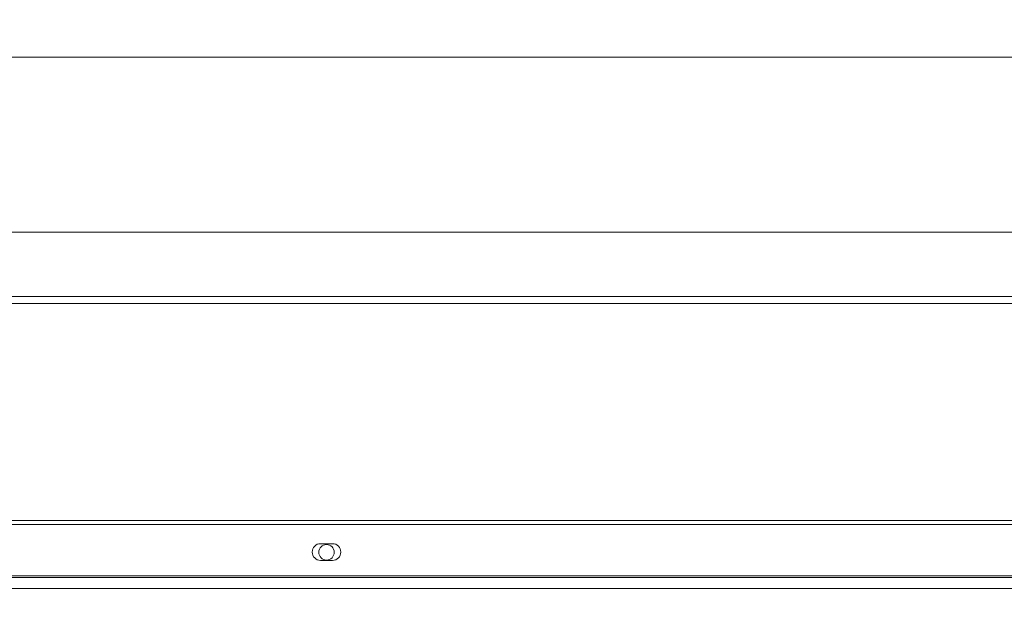
# Model space of a CAD drawing. Units: millimetres. Extents: x 0 to 10500, y 0 to 7425.
# Drawn here: x 7170 to 7584, y 5627 to 5874 of the extents above; entities that cross this region are included whole.
import ezdxf

# ---------------------------------------------------------------- set-up
doc = ezdxf.new("R2010")
doc.units = ezdxf.units.MM
doc.styles.add('Testo', font='ARIAL.TTF')
doc.dimstyles.new('ISO-25', dxfattribs={"dimtxt": 25, "dimasz": 12.5, "dimexe": 1.25, "dimexo": 0.625, "dimgap": 5, "dimtad": 1, "dimzin": 9, "dimtxsty": 'Testo', "dimcen": 2.5, "dimclrd": 3, "dimclre": 3, "dimclrt": 7, "dimadec": 0, "dimazin": 0, "dimtfac": 1, "dimtmove": 0, "dimatfit": 3, "dimfxl": 1, "dimarcsym": 0})

# ---------------------------------------------------------------- blocks, each defined once
blk = doc.blocks.new('*D278')
at = {"color": 3, "lineweight": -2}
for p, q in [((2889.59, 5628.57), (2889.59, 6351.68)), ((8109.48, 5628.45), (8109.48, 6351.68)), ((2914.59, 6349.18), (8084.48, 6349.18))]:
    blk.add_line(p, q, dxfattribs=at)
at = {"color": 3}
for points in [[(2914.59, 6353.34), (2914.59, 6345.01), (2889.59, 6349.18)], [(8084.48, 6345.01), (8084.48, 6353.34), (8109.48, 6349.18)]]:
    blk.add_solid(points, dxfattribs=at)
at = {"layer": 'DEFPOINTS', "color": 0}
for p in [(8109.48, 6349.18), (2889.59, 5627.32), (8109.48, 5627.2)]:
    blk.add_point(p, dxfattribs=at)
at = {"color": 7, "insert": (5491.41, 6420.44), "char_height": 60, "attachment_point": 2, "rotation": 360, "style": 'Testo'}
blk.add_mtext('5220%%p5', dxfattribs=at)

msp = doc.modelspace()

# ---------------------------------------------------------------- linework, layer by layer
at = {"color": 7, "linetype": 'Continuous', "lineweight": 15}
for p, q in [((6703.892, 5757.573, 586.092), (7894.492, 5757.573, 586.092)), ((7899.192, 5754.634, 586.092), (6699.192, 5754.634, 586.092)), ((6699.192, 5663.627, 586.092), (7899.192, 5663.627, 586.092)), ((7899.192, 5661.866, 586.092), (6699.192, 5661.866, 586.092)), ((7301.692, 5653.891, 586.092), (7296.692, 5653.891, 586.092)), ((7296.692, 5646.891, 586.092), (7301.692, 5646.891, 586.092)), ((7899.192, 5640.391, 586.092), (6699.192, 5640.391, 586.092)), ((6699.192, 5639.749, 586.092), (7899.192, 5639.749, 586.092))]:
    msp.add_line(p, q, dxfattribs=at)
at = {"color": 7, "linetype": 'Continuous', "lineweight": 15, "elevation": 586.092, "flags": 128}
for points in [[(7161.589, 5858.073), (7173.761, 5858.073), (7186.029, 5858.073), (7198.383, 5858.073), (7210.814, 5858.073), (7223.314, 5858.073), (7235.871, 5858.073), (7248.477, 5858.073), (7261.122, 5858.073), (7273.796, 5858.073), (7286.489, 5858.073), (7299.192, 5858.073)], [(7299.192, 5858.073), (7311.896, 5858.073), (7324.589, 5858.073), (7337.263, 5858.073), (7349.908, 5858.073), (7362.514, 5858.073), (7375.071, 5858.073), (7387.57, 5858.073), (7400.002, 5858.073), (7412.356, 5858.073), (7424.624, 5858.073), (7436.796, 5858.073), (7448.862, 5858.073), (7460.813, 5858.073), (7472.641, 5858.073), (7484.336, 5858.073), (7495.889, 5858.073), (7507.291, 5858.073), (7518.534, 5858.073), (7529.609, 5858.073), (7540.507, 5858.073), (7551.221, 5858.073), (7561.741, 5858.073), (7572.06, 5858.073), (7582.17, 5858.073), (7592.064, 5858.073)], [(7158.825, 5784.619), (7171.256, 5784.619), (7183.781, 5784.619), (7196.39, 5784.619), (7209.075, 5784.619), (7221.826, 5784.619), (7234.633, 5784.619), (7247.488, 5784.619), (7260.381, 5784.619), (7273.302, 5784.619), (7286.243, 5784.619), (7299.192, 5784.619)], [(7299.192, 5784.619), (7312.142, 5784.619), (7325.083, 5784.619), (7338.004, 5784.619), (7350.897, 5784.619), (7363.752, 5784.619), (7376.559, 5784.619), (7389.31, 5784.619), (7401.995, 5784.619), (7414.604, 5784.619), (7427.129, 5784.619), (7439.56, 5784.619), (7451.887, 5784.619), (7464.103, 5784.619), (7476.198, 5784.619), (7488.163, 5784.619), (7499.99, 5784.619), (7511.669, 5784.619), (7523.193, 5784.619), (7534.552, 5784.619), (7545.738, 5784.619), (7556.744, 5784.619), (7567.561, 5784.619), (7578.181, 5784.619), (7588.596, 5784.619)], [(7163.442, 5757.573), (7176.75, 5757.573), (7190.143, 5757.573), (7203.61, 5757.573), (7217.143, 5757.573), (7230.731, 5757.573), (7244.367, 5757.573), (7258.041, 5757.573), (7271.742, 5757.573), (7285.463, 5757.573), (7299.192, 5757.573)], [(7299.192, 5757.573), (7312.922, 5757.573), (7326.643, 5757.573), (7340.344, 5757.573), (7354.018, 5757.573), (7367.653, 5757.573), (7381.242, 5757.573), (7394.775, 5757.573), (7408.242, 5757.573), (7421.635, 5757.573), (7434.943, 5757.573), (7448.159, 5757.573), (7461.272, 5757.573), (7474.274, 5757.573), (7487.156, 5757.573), (7499.91, 5757.573), (7512.526, 5757.573), (7524.996, 5757.573), (7537.31, 5757.573), (7549.462, 5757.573), (7561.442, 5757.573), (7573.243, 5757.573), (7584.856, 5757.573)]]:
    msp.add_lwpolyline(points, dxfattribs=at)
at = {"color": 7, "linetype": 'Continuous', "lineweight": 15}
msp.add_circle((7299.192, 5650.27, 586.092), 3.25, dxfattribs=at)
for centre, start, end in [((7296.692, 5650.391, 586.092), 90, 270), ((7301.692, 5650.391, 586.092), 270, 90)]:
    msp.add_arc(centre, 3.5, start, end, dxfattribs=at)
msp.add_open_spline([(6699.192, 5635.079, 586.092), (7899.192, 5635.079, 586.092)], degree=1, dxfattribs=at)

# ---------------------------------------------------------------- dimensions: what is measured, and where the dimension line sits
dim = msp.add_linear_dim(base=(8109.482, 6349.177, 586.092), p1=(2889.591, 5627.323, 586.092), p2=(8109.482, 5627.197, 586.092), angle=360, dimstyle='ISO-25', override={"dimtxt": 60, "dimasz": 25, "dimexe": 2.5, "dimexo": 1.25, "dimgap": 10, "dimdec": 0, "dimcen": 5, "dimtol": 1, "dimtp": 5, "dimtm": 5})
dim.commit()
dim.dimension.update_dxf_attribs({"geometry": '*D278', "text_midpoint": (5491.413, 6349.177, 586.092), "dimtype": 160})

doc.saveas('drawing.dxf')
